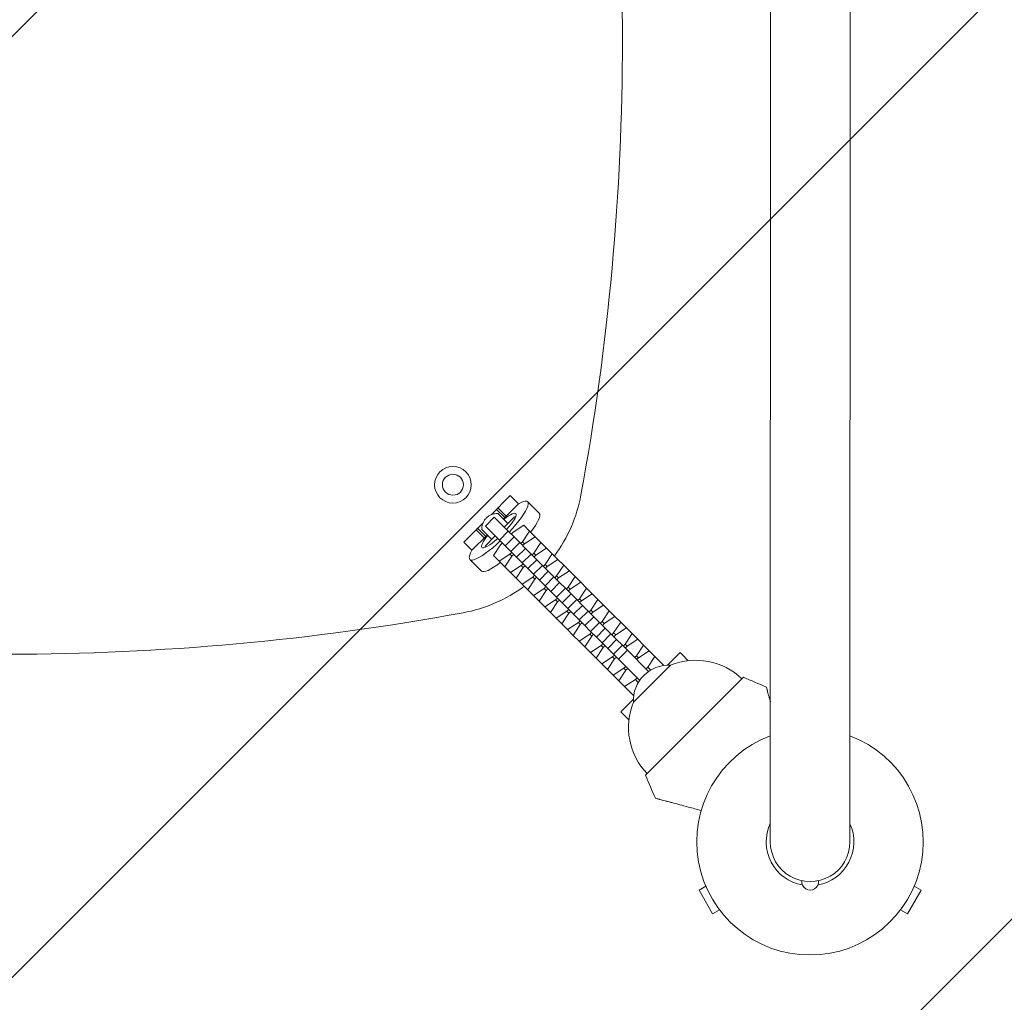
# Model space of a CAD drawing. Units: millimetres. Extents: x -1551 to 2316, y -1551 to 2316.
# Drawn here: x 388 to 858, y -77 to 392 of the extents above; entities that cross this region are included whole.
import ezdxf

# ---------------------------------------------------------------- set-up
doc = ezdxf.new("R2010")
doc.units = ezdxf.units.MM
doc.header["$LTSCALE"] = 20
doc.linetypes.add('HIDDEN', pattern=[9.525, 6.35, -3.175])
for name, color, linetype in [('2d', 230, 'Continuous'), ('EN16630-SafetyZone', 97, 'HIDDEN'), ('EN16630-TrainingSpace', 20, 'HIDDEN'), ('EN16630-TrainingSpace_Hatch', 20, 'HIDDEN')]:
    doc.layers.add(name, color=color, linetype=linetype)

msp = doc.modelspace()

# ---------------------------------------------------------------- hatches: boundary and pattern name
at = {"layer": 'EN16630-TrainingSpace_Hatch'}
h = msp.add_hatch(dxfattribs=at)
h.set_pattern_fill('ANSI31', color=256, scale=100)
edge = h.paths.add_edge_path()
edge.add_arc((382.5, 382.5), 1000, 0, 360)

# ---------------------------------------------------------------- linework, layer by layer
at = {"layer": '2d', "lineweight": 0}
for p, q in [((746.09, 661, 0), (746.04, 0, 0)), ((784.04, 0, 0), (784.09, 661, 0)), ((621.99, 165.2, 0), (612.8, 156.01, 0)), ((625.9, 161.29, 0), (621.99, 165.2, 0)), ((625.9, 161.29, 0), (618.62, 154.01, 0)), ((630.29, 162.28, 0), (635.83, 156.75, 0)), ((615.42, 158.63, 0), (616.13, 159.34, 0)), ((615.42, 158.63, 0), (619.33, 154.72, 0)), ((620.78, 151.85, 0), (615.98, 156.65, 0)), ((620.04, 155.43, 0), (616.13, 159.34, 0)), ((608.99, 152.2, 0), (599.8, 143.01, 0)), ((614.36, 154.88, 0), (610.12, 150.64, 0)), ((610.12, 150.64, 0), (616.82, 143.94, 0)), ((621.06, 148.18, 0), (614.36, 154.88, 0)), ((619.09, 150.16, 0), (623.77, 154.84, 0)), ((623.31, 147.67, 0), (628.41, 151.01, 0)), ((628.41, 151.01, 0), (631.14, 148.29, 0)), ((610.99, 146.38, 0), (603.71, 139.1, 0)), ((605.66, 148.87, 0), (606.37, 149.58, 0)), ((605.66, 148.87, 0), (609.57, 144.96, 0)), ((610.28, 145.67, 0), (606.37, 149.58, 0)), ((608.35, 149.02, 0), (613.15, 144.22, 0)), ((610.16, 141.23, 0), (614.84, 145.91, 0)), ((621.06, 148.18, 0), (616.82, 143.94, 0)), ((621.06, 148.18, 0), (623.79, 145.45, 0)), ((622.44, 146.8, 0), (623.31, 147.67, 0)), ((631.14, 148.29, 0), (627.79, 143.18, 0)), ((633.85, 145.57, 0), (631.14, 148.29, 0)), ((599.8, 143.01, 0), (603.71, 139.1, 0)), ((613.99, 136.59, 0), (617.33, 141.69, 0)), ((616.82, 143.94, 0), (619.55, 141.21, 0)), ((617.33, 141.69, 0), (618.2, 142.56, 0)), ((623.79, 145.45, 0), (619.55, 141.21, 0)), ((619.55, 141.21, 0), (622.26, 138.5, 0)), ((626.5, 142.74, 0), (622.26, 138.5, 0)), ((623.79, 145.45, 0), (626.5, 142.74, 0)), ((626.5, 142.74, 0), (629.23, 140.02, 0)), ((627.79, 143.18, 0), (626.93, 142.32, 0)), ((628.75, 142.23, 0), (627.79, 143.18, 0)), ((627.88, 141.36, 0), (628.75, 142.23, 0)), ((628.75, 142.23, 0), (633.85, 145.57, 0)), ((636.58, 142.85, 0), (633.23, 137.74, 0)), ((633.85, 145.57, 0), (636.58, 142.85, 0)), ((639.29, 140.13, 0), (636.58, 142.85, 0)), ((616.71, 133.86, 0), (613.99, 136.59, 0)), ((621.82, 137.21, 0), (616.71, 133.86, 0)), ((619.43, 131.15, 0), (622.77, 136.25, 0)), ((622.68, 138.07, 0), (621.82, 137.21, 0)), ((622.77, 136.25, 0), (621.82, 137.21, 0)), ((622.26, 138.5, 0), (624.98, 135.77, 0)), ((622.77, 136.25, 0), (623.64, 137.12, 0)), ((629.23, 140.02, 0), (624.98, 135.77, 0)), ((631.94, 137.3, 0), (627.7, 133.06, 0)), ((629.23, 140.02, 0), (631.94, 137.3, 0)), ((631.94, 137.3, 0), (634.67, 134.58, 0)), ((633.23, 137.74, 0), (632.37, 136.88, 0)), ((634.19, 136.79, 0), (633.23, 137.74, 0)), ((633.32, 135.92, 0), (634.19, 136.79, 0)), ((634.19, 136.79, 0), (639.29, 140.13, 0)), ((642.02, 137.41, 0), (638.67, 132.3, 0)), ((639.29, 140.13, 0), (642.02, 137.41, 0)), ((644.73, 134.69, 0), (642.02, 137.41, 0)), ((602.72, 134.71, 0), (608.25, 129.17, 0)), ((619.43, 131.15, 0), (616.71, 133.86, 0)), ((627.26, 131.77, 0), (622.15, 128.42, 0)), ((624.98, 135.77, 0), (627.7, 133.06, 0)), ((628.12, 132.63, 0), (627.26, 131.77, 0)), ((628.21, 130.81, 0), (627.26, 131.77, 0)), ((627.7, 133.06, 0), (630.42, 130.33, 0)), ((628.21, 130.81, 0), (629.08, 131.68, 0)), ((634.67, 134.58, 0), (630.42, 130.33, 0)), ((637.38, 131.86, 0), (633.14, 127.62, 0)), ((634.67, 134.58, 0), (637.38, 131.86, 0)), ((637.38, 131.86, 0), (640.11, 129.14, 0)), ((638.67, 132.3, 0), (637.81, 131.44, 0)), ((639.63, 131.35, 0), (638.67, 132.3, 0)), ((639.63, 131.35, 0), (644.73, 134.69, 0)), ((647.46, 131.97, 0), (644.11, 126.86, 0)), ((644.73, 134.69, 0), (647.46, 131.97, 0)), ((650.17, 129.25, 0), (647.46, 131.97, 0)), ((622.15, 128.42, 0), (619.43, 131.15, 0)), ((624.87, 125.71, 0), (622.15, 128.42, 0)), ((624.87, 125.71, 0), (628.21, 130.81, 0)), ((630.42, 130.33, 0), (633.14, 127.62, 0)), ((633.56, 127.19, 0), (632.7, 126.33, 0)), ((633.14, 127.62, 0), (635.86, 124.89, 0)), ((640.11, 129.14, 0), (635.86, 124.89, 0)), ((638.76, 130.48, 0), (639.63, 131.35, 0)), ((640.11, 129.14, 0), (642.82, 126.42, 0)), ((644.11, 126.86, 0), (643.25, 126, 0)), ((645.07, 125.91, 0), (644.11, 126.86, 0)), ((645.07, 125.91, 0), (650.17, 129.25, 0)), ((650.17, 129.25, 0), (652.9, 126.53, 0)), ((627.59, 122.98, 0), (624.87, 125.71, 0)), ((632.7, 126.33, 0), (627.59, 122.98, 0)), ((630.31, 120.27, 0), (627.59, 122.98, 0)), ((630.31, 120.27, 0), (633.65, 125.37, 0)), ((633.65, 125.37, 0), (632.7, 126.33, 0)), ((633.65, 125.37, 0), (634.52, 126.24, 0)), ((635.86, 124.89, 0), (638.58, 122.18, 0)), ((642.82, 126.42, 0), (638.58, 122.18, 0)), ((638.58, 122.18, 0), (641.3, 119.45, 0)), ((645.55, 123.7, 0), (641.3, 119.45, 0)), ((642.82, 126.42, 0), (645.55, 123.7, 0)), ((644.2, 125.04, 0), (645.07, 125.91, 0)), ((645.55, 123.7, 0), (648.26, 120.98, 0)), ((652.9, 126.53, 0), (649.55, 121.42, 0)), ((650.51, 120.47, 0), (655.61, 123.81, 0)), ((655.61, 123.81, 0), (652.9, 126.53, 0)), ((655.61, 123.81, 0), (658.34, 121.09, 0)), ((633.03, 117.54, 0), (630.31, 120.27, 0)), ((638.14, 120.89, 0), (633.03, 117.54, 0)), ((635.75, 114.83, 0), (633.03, 117.54, 0)), ((635.75, 114.83, 0), (639.09, 119.93, 0)), ((639, 121.75, 0), (638.14, 120.89, 0)), ((639.09, 119.93, 0), (638.14, 120.89, 0)), ((639.09, 119.93, 0), (639.96, 120.8, 0)), ((641.3, 119.45, 0), (644.02, 116.74, 0)), ((648.26, 120.98, 0), (644.02, 116.74, 0)), ((650.99, 118.26, 0), (646.74, 114.01, 0)), ((648.26, 120.98, 0), (650.99, 118.26, 0)), ((649.55, 121.42, 0), (648.68, 120.56, 0)), ((650.51, 120.47, 0), (649.55, 121.42, 0)), ((649.64, 119.6, 0), (650.51, 120.47, 0)), ((650.99, 118.26, 0), (653.7, 115.54, 0)), ((658.34, 121.09, 0), (654.99, 115.98, 0)), ((655.95, 115.03, 0), (661.05, 118.38, 0)), ((661.05, 118.38, 0), (658.34, 121.09, 0)), ((661.05, 118.38, 0), (663.78, 115.65, 0)), ((638.47, 112.1, 0), (635.75, 114.83, 0)), ((643.58, 115.45, 0), (638.47, 112.1, 0)), ((641.19, 109.39, 0), (644.53, 114.49, 0)), ((644.44, 116.32, 0), (643.58, 115.45, 0)), ((644.53, 114.49, 0), (643.58, 115.45, 0)), ((644.02, 116.74, 0), (646.74, 114.01, 0)), ((644.53, 114.49, 0), (645.4, 115.36, 0)), ((646.74, 114.01, 0), (649.46, 111.3, 0)), ((653.7, 115.54, 0), (649.46, 111.3, 0)), ((656.43, 112.82, 0), (652.18, 108.57, 0)), ((653.7, 115.54, 0), (656.43, 112.82, 0)), ((654.99, 115.98, 0), (654.12, 115.12, 0)), ((655.95, 115.03, 0), (654.99, 115.98, 0)), ((655.08, 114.16, 0), (655.95, 115.03, 0)), ((656.43, 112.82, 0), (659.14, 110.1, 0)), ((663.78, 115.65, 0), (660.43, 110.54, 0)), ((661.39, 109.59, 0), (666.49, 112.94, 0)), ((666.49, 112.94, 0), (663.78, 115.65, 0)), ((666.49, 112.94, 0), (669.22, 110.21, 0)), ((641.19, 109.39, 0), (638.47, 112.1, 0)), ((643.91, 106.66, 0), (641.19, 109.39, 0)), ((649.02, 110.01, 0), (643.91, 106.66, 0)), ((646.62, 103.95, 0), (649.97, 109.05, 0)), ((649.88, 110.88, 0), (649.02, 110.01, 0)), ((649.97, 109.05, 0), (649.02, 110.01, 0)), ((649.46, 111.3, 0), (652.18, 108.57, 0)), ((649.97, 109.05, 0), (650.84, 109.92, 0)), ((652.18, 108.57, 0), (654.9, 105.86, 0)), ((659.14, 110.1, 0), (654.9, 105.86, 0)), ((659.14, 110.1, 0), (661.87, 107.38, 0)), ((660.43, 110.54, 0), (659.56, 109.68, 0)), ((661.39, 109.59, 0), (660.43, 110.54, 0)), ((660.52, 108.72, 0), (661.39, 109.59, 0)), ((669.22, 110.21, 0), (665.87, 105.11, 0)), ((671.93, 107.5, 0), (669.22, 110.21, 0)), ((646.62, 103.95, 0), (643.91, 106.66, 0)), ((649.35, 101.22, 0), (646.62, 103.95, 0)), ((654.46, 104.57, 0), (649.35, 101.22, 0)), ((652.06, 98.51, 0), (655.41, 103.61, 0)), ((655.32, 105.44, 0), (654.46, 104.57, 0)), ((655.41, 103.61, 0), (654.46, 104.57, 0)), ((654.9, 105.86, 0), (657.62, 103.13, 0)), ((655.41, 103.61, 0), (656.28, 104.48, 0)), ((661.87, 107.38, 0), (657.62, 103.13, 0)), ((664.58, 104.67, 0), (660.33, 100.42, 0)), ((661.87, 107.38, 0), (664.58, 104.67, 0)), ((664.58, 104.67, 0), (667.3, 101.94, 0)), ((665.87, 105.11, 0), (665, 104.24, 0)), ((666.83, 104.15, 0), (665.87, 105.11, 0)), ((665.96, 103.28, 0), (666.83, 104.15, 0)), ((666.83, 104.15, 0), (671.93, 107.5, 0)), ((674.66, 104.77, 0), (671.31, 99.67, 0)), ((671.93, 107.5, 0), (674.66, 104.77, 0)), ((677.37, 102.06, 0), (674.66, 104.77, 0)), ((652.06, 98.51, 0), (649.35, 101.22, 0)), ((659.89, 99.13, 0), (654.79, 95.78, 0)), ((657.62, 103.13, 0), (660.33, 100.42, 0)), ((660.76, 100, 0), (659.89, 99.13, 0)), ((660.85, 98.17, 0), (659.89, 99.13, 0)), ((660.33, 100.42, 0), (663.06, 97.7, 0)), ((660.85, 98.17, 0), (661.72, 99.04, 0)), ((667.3, 101.94, 0), (663.06, 97.7, 0)), ((670.02, 99.23, 0), (665.77, 94.98, 0)), ((667.3, 101.94, 0), (670.02, 99.23, 0)), ((670.02, 99.23, 0), (672.74, 96.5, 0)), ((671.31, 99.67, 0), (670.44, 98.8, 0)), ((672.27, 98.71, 0), (671.31, 99.67, 0)), ((671.4, 97.84, 0), (672.27, 98.71, 0)), ((672.27, 98.71, 0), (677.37, 102.06, 0)), ((680.1, 99.33, 0), (676.75, 94.23, 0)), ((677.37, 102.06, 0), (680.1, 99.33, 0)), ((682.81, 96.62, 0), (680.1, 99.33, 0)), ((654.79, 95.78, 0), (652.06, 98.51, 0)), ((657.5, 93.07, 0), (654.79, 95.78, 0)), ((657.5, 93.07, 0), (660.85, 98.17, 0)), ((663.06, 97.7, 0), (665.77, 94.98, 0)), ((666.2, 94.56, 0), (665.33, 93.69, 0)), ((665.77, 94.98, 0), (668.5, 92.26, 0)), ((672.74, 96.5, 0), (668.5, 92.26, 0)), ((672.74, 96.5, 0), (675.46, 93.79, 0)), ((676.75, 94.23, 0), (675.88, 93.36, 0)), ((677.7, 93.27, 0), (676.75, 94.23, 0)), ((677.7, 93.27, 0), (682.81, 96.62, 0)), ((682.81, 96.62, 0), (685.54, 93.89, 0)), ((660.23, 90.34, 0), (657.5, 93.07, 0)), ((665.33, 93.69, 0), (660.23, 90.34, 0)), ((662.94, 87.63, 0), (660.23, 90.34, 0)), ((662.94, 87.63, 0), (666.29, 92.73, 0)), ((666.29, 92.73, 0), (665.33, 93.69, 0)), ((666.29, 92.73, 0), (667.16, 93.6, 0)), ((668.5, 92.26, 0), (671.21, 89.54, 0)), ((675.46, 93.79, 0), (671.21, 89.54, 0)), ((671.21, 89.54, 0), (673.63, 87.13, 0)), ((677.87, 91.37, 0), (673.63, 87.13, 0)), ((675.46, 93.79, 0), (677.87, 91.37, 0)), ((676.84, 92.4, 0), (677.7, 93.27, 0)), ((677.87, 91.37, 0), (687.98, 81.26, 0)), ((685.54, 93.89, 0), (682.19, 88.79, 0)), ((683.14, 87.83, 0), (688.25, 91.18, 0)), ((688.25, 91.18, 0), (685.54, 93.89, 0)), ((688.25, 91.18, 0), (690.97, 88.45, 0)), ((702.99, 90.3, 0), (696.98, 84.29, 0)), ((703.93, 89.35, 0), (702.99, 90.3, 0)), ((703.93, 89.35, 0), (706.87, 86.42, 0)), ((665.67, 84.9, 0), (662.94, 87.63, 0)), ((670.77, 88.25, 0), (665.67, 84.9, 0)), ((668.38, 82.19, 0), (665.67, 84.9, 0)), ((668.38, 82.19, 0), (671.73, 87.3, 0)), ((671.64, 89.12, 0), (670.77, 88.25, 0)), ((671.73, 87.3, 0), (670.77, 88.25, 0)), ((671.73, 87.3, 0), (672.6, 88.16, 0)), ((673.63, 87.13, 0), (683.74, 77.02, 0)), ((682.19, 88.79, 0), (681.32, 87.92, 0)), ((683.14, 87.83, 0), (682.19, 88.79, 0)), ((682.28, 86.96, 0), (683.14, 87.83, 0)), ((690.97, 88.45, 0), (687.63, 83.35, 0)), ((695.12, 84.3, 0), (690.97, 88.45, 0)), ((671.11, 79.46, 0), (668.38, 82.19, 0)), ((676.21, 82.81, 0), (671.11, 79.46, 0)), ((673.82, 76.75, 0), (677.17, 81.86, 0)), ((677.08, 83.68, 0), (676.21, 82.81, 0)), ((677.17, 81.86, 0), (676.21, 82.81, 0)), ((677.17, 81.86, 0), (678.04, 82.72, 0)), ((680.71, 66.62, 0), (698.38, 84.29, 0)), ((687.63, 83.35, 0), (686.76, 82.48, 0)), ((689.03, 81.94, 0), (687.63, 83.35, 0)), ((695.12, 84.3, 0), (694.99, 84.09, 0)), ((673.82, 76.75, 0), (671.11, 79.46, 0)), ((676.55, 74.03, 0), (673.82, 76.75, 0)), ((681.65, 77.37, 0), (676.55, 74.03, 0)), ((682.52, 78.24, 0), (681.65, 77.37, 0)), ((683.06, 75.97, 0), (681.65, 77.37, 0)), ((686.51, 31.82, 0), (733.18, 78.49, 0)), ((680.7, 69.88, 0), (676.55, 74.03, 0)), ((680.71, 68.02, 0), (674.7, 62.01, 0)), ((680.91, 70.01, 0), (680.7, 69.88, 0)), ((675.65, 61.07, 0), (674.7, 62.01, 0)), ((675.65, 61.07, 0), (678.58, 58.13, 0)), ((715.32, -21.17, 0), (712.04, -23.07, 0)), ((712.04, -23.07, 0), (718.54, -34.33, 0)), ((811.46, -34.33, 0), (817.96, -23.07, 0)), ((814.68, -21.17, 0), (817.96, -23.07, 0)), ((721.82, -32.43, 0), (718.54, -34.33, 0)), ((808.18, -32.43, 0), (811.46, -34.33, 0))]:
    msp.add_line(p, q, dxfattribs=at)
for radius in [8.75, 5]:
    msp.add_circle((594.63, 170.37, 0), radius, dxfattribs=at)
for centre, radius, start, end in [((-524.5, 382.5, 0), 1200, 349.58044, 10.41956), ((586.87, 178.13, 0), 70, 323.3786, 349.5804), ((586.87, 178.13, 0), 70, 280.4196, 306.6214), ((382.5, 1289.5, 0), 1200, 259.58044, 280.41956), ((710.36, 54.43, 0), 32.17, 46.554, 111.8558), ((697.69, 67.31, 0), 17, 87.6679, 182.3321), ((620.48, -199.54, 0), 300, 65.6448, 67.9349), ((710.57, 54.64, 0), 32.17, 158.1442, 223.446), ((765, 0, 0), 54, 110.5463, 69.345), ((964.54, 144.52, 0), 300, 202.0651, 204.3552), ((765, 0, 0), 20.92, 154.9658, 260.0337), ((765, 0, 0), 20.92, 280.2291, 24.441), ((765.04, 0, 0), 19, 179.9964, 359.9964), ((765.04, -19, 0), 4, 173.9541, 6.0354)]:
    msp.add_arc(centre, radius, start, end, dxfattribs=at)
for major_axis, start_param, end_param in [((13.79, 13.79), -1.416337, 0.635308), ((-13.79, -13.79), -0.635308, 1.416337)]:
    msp.add_ellipse((616.51, 148.49, 0), major_axis=major_axis, ratio=0.207912, start_param=start_param, end_param=end_param, dxfattribs=at)
at = {"layer": '2d', "lineweight": 0, "extrusion": (0, 0, -1)}
for centre, major_axis, start_param, end_param in [((616.51, 148.49, 0), (8.13, 8.13), -1.081998, 1.306873), ((617.89, 147.11, 0), (8.13, 8.13), -0.578636, -0.421466), ((622.04, 142.96, 0), (13.79, 13.79), 0, 1.020339), ((616.51, 148.49, 0), (-8.13, -8.13), 0, 1.081998), ((616.51, 148.49, 0), (-8.13, -8.13), -1.306873, 0), ((617.89, 147.11, 0), (8.13, 8.13), -2.720127, -2.562957), ((622.04, 142.96, 0), (-13.79, -13.79), -1.020339, 0)]:
    msp.add_ellipse(centre, major_axis=major_axis, ratio=0.207912, start_param=start_param, end_param=end_param, dxfattribs=at)
at = {"layer": '2d', "lineweight": 0}
for points, knots in [([(615.98, 156.65, 0), (615.49, 156.66, 0), (615.01, 156.62, 0), (614.3, 156.5, 0), (614.06, 156.44, 0), (613.59, 156.31, 0), (613.35, 156.23, 0), (612.66, 155.96, 0), (612.21, 155.74, 0), (611.33, 155.17, 0), (610.92, 154.84, 0), (610.54, 154.46, 0), (610.35, 154.27, 0), (610.17, 154.07, 0), (609.84, 153.66, 0), (609.69, 153.45, 0), (609.41, 153.01, 0), (609.28, 152.79, 0), (609.05, 152.33, 0), (608.95, 152.11, 0), (608.77, 151.65, 0), (608.69, 151.41, 0), (608.56, 150.94, 0), (608.5, 150.7, 0), (608.38, 149.98, 0), (608.34, 149.5, 0), (608.35, 149.02, 0)], [0.01818271, 0.01818271, 0.01818271, 0.01818271, 0.01976131, 0.01976131, 0.02055061, 0.02055061, 0.02133991, 0.02133991, 0.02291851, 0.02291851, 0.02449712, 0.02449712, 0.02449712, 0.02528608, 0.02528608, 0.02607504, 0.02607504, 0.026864, 0.026864, 0.02765296, 0.02765296, 0.02844192, 0.02844192, 0.02923088, 0.02923088, 0.03080881, 0.03080881, 0.03080881, 0.03080881]), ([(746.05, 66.86, 0), (745.98, 67.12, 0), (745.91, 67.37, 0), (745.7, 68.15, 0), (745.57, 68.66, 0), (745.18, 70.09, 0), (744.96, 70.93, 0), (744.73, 71.8, 0), (744.68, 71.96, 0), (744.6, 72.27, 0), (744.56, 72.41, 0), (744.45, 72.81, 0), (744.39, 73.04, 0), (744.25, 73.58, 0), (744.2, 73.76, 0), (744.2, 73.76, 0)], [0.02520433, 0.02520433, 0.02520433, 0.02520433, 0.02654915, 0.02654915, 0.02949903, 0.02949903, 0.03539878, 0.03539878, 0.03687372, 0.03687372, 0.03834865, 0.03834865, 0.04129853, 0.04129853, 0.04719828, 0.04719828, 0.04719828, 0.04719828]), ([(713.11, 14.94, 0), (710.97, 15.51, 0), (708.92, 16.06, 0), (705.53, 16.97, 0), (704.15, 17.34, 0), (701.51, 18.05, 0), (700.25, 18.38, 0), (698.49, 18.86, 0), (697.92, 19.01, 0), (696.85, 19.3, 0), (696.34, 19.43, 0), (694.91, 19.82, 0), (694.07, 20.04, 0), (693.2, 20.27, 0), (693.04, 20.32, 0), (692.73, 20.4, 0), (692.59, 20.44, 0), (692.19, 20.55, 0), (691.96, 20.61, 0), (691.42, 20.75, 0), (691.24, 20.8, 0), (691.24, 20.8, 0)], [0.00378974, 0.00378974, 0.00378974, 0.00378974, 0.01179977, 0.01179977, 0.01769952, 0.01769952, 0.02359928, 0.02359928, 0.02654915, 0.02654915, 0.02949903, 0.02949903, 0.03539878, 0.03539878, 0.03687372, 0.03687372, 0.03834865, 0.03834865, 0.04129853, 0.04129853, 0.04719828, 0.04719828, 0.04719828, 0.04719828])]:
    msp.add_open_spline(points, degree=3, knots=knots, dxfattribs=at)
at = {"layer": 'EN16630-SafetyZone', "flags": 128}
msp.add_lwpolyline([(2315.8, 765.09), (2315.84, 0.09, -0.414231), (765.04, -1550.8), (-0.09, -1550.8, -0.414248), (-1550.89, 0.18), (-1550.8, 765.18, -0.414179), (0, 2315.8), (765, 2315.8, -0.414196)], format="xyb", close=True, dxfattribs=at)
at = {"layer": 'EN16630-TrainingSpace'}
msp.add_circle((382.5, 382.5), 1000, dxfattribs=at)

doc.saveas('drawing.dxf')
